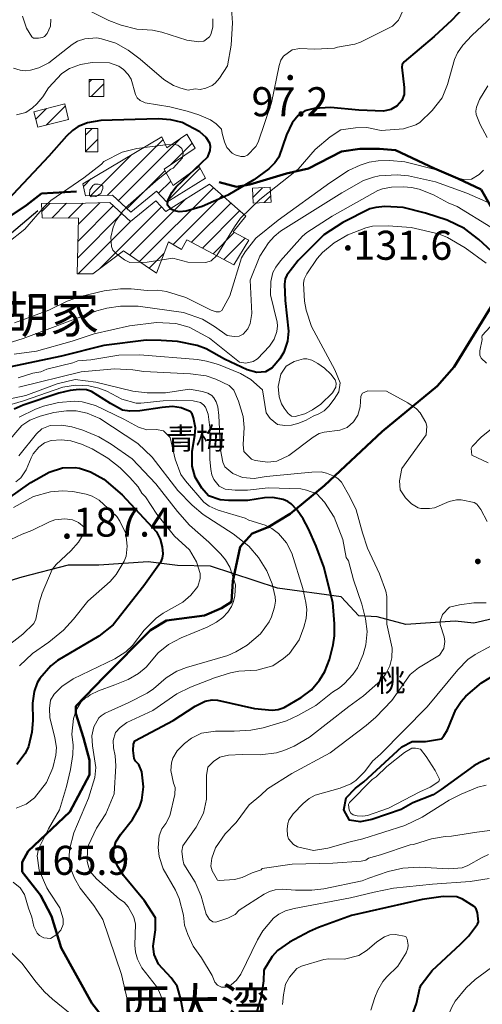
# Model space of a CAD drawing. Extents: x 7549731 to 7895860, y -2583146 to -2511728.
# Drawn here: x 7664662 to 7667853, y -2538377 to -2531591 of the extents above; entities that cross this region are included whole.
import ezdxf
from ezdxf.enums import TextEntityAlignment as Align

# ---------------------------------------------------------------- set-up
doc = ezdxf.new("R2010")
doc.units = 0
doc.header["$LTSCALE"] = 1000
for name, pattern in [('s20x10', [30, 20, -10]), ('s40x10', [50, 40, -10]), ('s90x10', [100, 90, -10])]:
    doc.linetypes.add(name, pattern=pattern)
for name, color, linetype, lineweight in [('15', 1, 'CONTINUOUS', 0), ('16', 1, 'CONTINUOUS', 0), ('41', 1, 'CONTINUOUS', 0), ('Index', 1, 'CONTINUOUS', 0), ('Level 26', 1, 'CONTINUOUS', 0), ('Level 48', 1, 'CONTINUOUS', 0), ('Parcel Text', 1, 'CONTINUOUS', 0), ('Pedistal', 1, 'CONTINUOUS', 0), ('Sign', 1, 'CONTINUOUS', 0), ('Switch Text', 1, 'CONTINUOUS', 0)]:
    doc.layers.add(name, color=color, linetype=linetype, lineweight=lineweight)
doc.styles.add('Style-gcdsn00l', font='gcdsn00l.shx', dxfattribs={"bigfont": 'gcdsn00lbig.shx'})
doc.styles.add('Style-正等、中等', font='正等、中等.shx', dxfattribs={"bigfont": '正等、中等big.shx'})
doc.linetypes.add('7150', pattern='A,30,-10,30,-5,[20,dgnlstyle-10000.shx,S=0.0444,R=0,X=0,Y=0],-10,[20,dgnlstyle-10000.shx,S=0.0444,R=0,X=0,Y=0],-5', length=90)
pattern_1 = [(45, (7626470.91, -2529170.56), (-56.56854, 56.56854), [])]

# ---------------------------------------------------------------- blocks, each defined once
blk = doc.blocks.new('8140_136')
at = {"layer": 'Level 48', "linetype": 'Continuous', "lineweight": 0}
h = blk.add_hatch(color=7, dxfattribs=at)
edge = h.paths.add_edge_path()
edge.add_arc((0.11, -0.05), 2, 1.42991, 361.42991)
blk = doc.blocks.new('8140_137')
at = {"layer": 'Level 48', "linetype": 'Continuous', "lineweight": 0}
h = blk.add_hatch(color=7, dxfattribs=at)
edge = h.paths.add_edge_path()
edge.add_arc((0.11, -0.05), 2, 1.42991, 361.42991)
blk = doc.blocks.new('8140_157')
at = {"layer": 'Level 48', "linetype": 'Continuous', "lineweight": 0}
h = blk.add_hatch(color=7, dxfattribs=at)
edge = h.paths.add_edge_path()
edge.add_arc((0.11, -0.05), 2, 1.42988, 361.42988)
blk = doc.blocks.new('8140_192')
at = {"layer": 'Level 48', "linetype": 'Continuous', "lineweight": 0}
h = blk.add_hatch(color=7, dxfattribs=at)
edge = h.paths.add_edge_path()
edge.add_arc((0.11, -0.05), 2, 1.42988, 361.42988)
blk = doc.blocks.new('TAO_54')
at = {"layer": 'Switch Text', "color": 7, "linetype": 'Continuous', "lineweight": 0, "style": 'Style-gcdsn00l'}
blk.add_text('桃', height=15, rotation=359.99991, dxfattribs=at).set_placement((-9.03, 0.55), align=Align.MIDDLE_LEFT)

msp = doc.modelspace()

# ---------------------------------------------------------------- hatches: boundary and pattern name
at = {"layer": '16', "linetype": 'Continuous', "lineweight": 13}
h = msp.add_hatch(dxfattribs=at)
h.set_pattern_fill('_USER', scale=10, style=0)
h.set_pattern_definition(pattern_1)
h.paths.add_polyline_path([(7665141.2, -2532120.9), (7665141.2, -2532002.7), (7665242.5, -2532002.7), (7665242.5, -2532120.9)])
h = msp.add_hatch(dxfattribs=at)
h.set_pattern_fill('_USER', scale=10, style=0)
h.set_pattern_definition(pattern_1)
h.paths.add_polyline_path([(7664786.7, -2532332.1), (7664999.3, -2532278.9), (7664972.4, -2532171.6), (7664759.8, -2532224.8)])
h = msp.add_hatch(dxfattribs=at)
h.set_pattern_fill('_USER', scale=10, style=0)
h.set_pattern_definition(pattern_1)
h.paths.add_polyline_path([(7665943.9, -2532682.2), (7665900.7, -2532602.9), (7665720.5, -2532732.6), (7665659.3, -2532620.9), (7665871.9, -2532476.8), (7665814.2, -2532379.5), (7665677.3, -2532473.2), (7665641.3, -2532397.6), (7665097.2, -2532721.8), (7665115.2, -2532804.7), (7665302.6, -2532801.1), (7665428.7, -2532916.4), (7665605.2, -2532772.3), (7665677.3, -2532847.9)])
h = msp.add_hatch(dxfattribs=at)
h.set_pattern_fill('_USER', scale=10, style=0)
h.set_pattern_definition(pattern_1)
h.paths.add_polyline_path([(7665115.9, -2532501), (7665115.9, -2532340.5), (7665200.3, -2532340.5), (7665200.3, -2532501)])
h = msp.add_hatch(dxfattribs=at)
h.set_pattern_fill('_USER', scale=10, style=0)
h.set_pattern_definition(pattern_1)
h.paths.add_polyline_path([(7665970.3, -2532724.7), (7666221.3, -2532945.2), (7666134.9, -2533053.3), (7666243, -2533110.9), (7666138.5, -2533280.3), (7665814.2, -2533107.3), (7665778.2, -2533175.8), (7665688.1, -2533121.8), (7665605.2, -2533337.9), (7665378.2, -2533183), (7665165.7, -2533341.5), (7665057.6, -2533341.5), (7665068.4, -2532959.6), (7664816.2, -2532956), (7664812.6, -2532858.7), (7665116.2, -2532854.7), (7665283.6, -2532851.5), (7665426.8, -2532982.5), (7665601, -2532840.3), (7665669.2, -2532911.8)])
h = msp.add_hatch(dxfattribs=at)
h.set_pattern_fill('_USER', scale=10, style=0)
h.set_pattern_definition(pattern_1)
h.paths.add_polyline_path([(7666272.2, -2532855.7), (7666396.2, -2532848.8), (7666390.4, -2532745.9), (7666266.4, -2532752.8)])

# ---------------------------------------------------------------- linework, layer by layer
at = {"layer": '15', "color": 60, "linetype": 'Continuous', "lineweight": 13, "elevation": -32538.3, "flags": 128}
for points in [[(7665115.2, -2532804.7), (7665302.6, -2532801.1), (7665428.7, -2532916.4), (7665605.2, -2532772.3), (7665677.3, -2532847.9), (7665943.9, -2532682.2)], [(7665116.2, -2532854.7), (7665283.6, -2532851.5), (7665426.8, -2532982.5), (7665601, -2532840.3), (7665669.2, -2532911.8), (7665970.3, -2532724.7)]]:
    msp.add_lwpolyline(points, dxfattribs=at)
at = {"layer": '16', "color": 7, "linetype": 'Continuous', "lineweight": 13, "elevation": -32538.3, "flags": 128}
for points in [[(7665115.2, -2532804.7), (7665097.2, -2532721.8), (7665641.3, -2532397.6), (7665677.3, -2532473.2), (7665814.2, -2532379.5), (7665871.9, -2532476.8), (7665659.3, -2532620.9), (7665720.5, -2532732.6), (7665900.7, -2532602.9), (7665943.9, -2532682.2)], [(7665116.2, -2532854.7), (7664812.6, -2532858.7), (7664816.2, -2532956), (7665068.4, -2532959.6), (7665057.6, -2533341.5), (7665165.7, -2533341.5), (7665378.2, -2533183), (7665605.2, -2533337.9), (7665688.1, -2533121.8), (7665778.2, -2533175.8), (7665814.2, -2533107.3), (7666138.5, -2533280.3), (7666243, -2533110.9), (7666134.9, -2533053.3), (7666221.3, -2532945.2), (7665970.3, -2532724.7)]]:
    msp.add_lwpolyline(points, dxfattribs=at)
for points in [[(7665943.9, -2532682.2), (7665943.9, -2532682.2), (7665900.7, -2532602.9), (7665720.5, -2532732.6), (7665659.3, -2532620.9), (7665871.9, -2532476.8), (7665814.2, -2532379.5), (7665677.3, -2532473.2), (7665641.3, -2532397.6), (7665097.2, -2532721.8), (7665115.2, -2532804.7), (7665302.6, -2532801.1), (7665428.7, -2532916.4), (7665605.2, -2532772.3), (7665677.3, -2532847.9), (7665943.9, -2532682.2)], [(7665970.3, -2532724.7), (7665970.3, -2532724.7), (7666221.3, -2532945.2), (7666134.9, -2533053.3), (7666243, -2533110.9), (7666138.5, -2533280.3), (7665814.2, -2533107.3), (7665778.2, -2533175.8), (7665688.1, -2533121.8), (7665605.2, -2533337.9), (7665378.2, -2533183), (7665165.7, -2533341.5), (7665057.6, -2533341.5), (7665068.4, -2532959.6), (7664816.2, -2532956), (7664812.6, -2532858.7), (7665116.2, -2532854.7), (7665283.6, -2532851.5), (7665426.8, -2532982.5), (7665601, -2532840.3), (7665669.2, -2532911.8), (7665970.3, -2532724.7)]]:
    msp.add_lwpolyline(points, close=True, dxfattribs=at)
at = {"layer": '16', "color": 7, "linetype": 'Continuous', "lineweight": 13}
for points in [[(7665141.2, -2532120.9, -32538.3), (7665141.2, -2532002.7, -32538.3), (7665242.5, -2532002.7, -32538.3), (7665242.5, -2532120.9, -32538.3)], [(7664786.7, -2532332.1, -32538.3), (7664999.3, -2532278.9, -32538.3), (7664972.4, -2532171.6, -32538.3), (7664759.8, -2532224.8, -32538.3)], [(7665115.9, -2532501, -32538.3), (7665115.9, -2532340.5, -32538.3), (7665200.3, -2532340.5, -32538.3), (7665200.3, -2532501, -32538.3)], [(7666272.2, -2532855.7, -32538.3), (7666396.2, -2532848.8, -32538.3), (7666390.4, -2532745.9, -32538.3), (7666266.4, -2532752.8, -32538.3)]]:
    msp.add_3dface(points, dxfattribs=at)
at = {"layer": '41', "color": 8, "linetype": 'Continuous', "lineweight": 13, "flags": 128}
for points, elevation in [([(7664618.5, -2531924.6), (7664665.6, -2531939.1), (7664701.8, -2531942.3), (7664737, -2531938.7), (7664793.7, -2531922.9), (7664862.5, -2531887.4), (7665023.5, -2531762.4), (7665060.7, -2531738.3), (7665112, -2531722.1), (7665192.9, -2531716.8), (7665226.8, -2531722.1), (7665324, -2531752.6), (7665409.6, -2531799.9), (7665493, -2531862.2), (7665655.7, -2532002.5), (7665721.9, -2532044.6), (7665773.5, -2532063.7), (7665823.1, -2532075.6), (7665871, -2532066.4), (7665906.9, -2532071), (7665946.2, -2532062.2), (7665946.2, -2532062.2), (7665989.7, -2532044.8), (7666010.3, -2532028.5), (7666039.8, -2531992.9), (7666095.9, -2531908.1), (7666119.2, -2531765.5), (7666129.9, -2531613.4), (7666123.6, -2531514.9)], -31638.3), ([(7664639.2, -2532247), (7664704.1, -2532231.5), (7664750.5, -2532198.9), (7664780.9, -2532171), (7664821.2, -2532123.4), (7664860, -2532061), (7664951.4, -2531962.6), (7665005, -2531926.4), (7665082.1, -2531899.9), (7665162.2, -2531886.8), (7665280.8, -2531887.1), (7665346.3, -2531911.2), (7665376.6, -2531934.4), (7665408.8, -2531968.2), (7665430, -2531999.8), (7665460, -2532107.4), (7665471, -2532128.6), (7665493.8, -2532147.8), (7665526.8, -2532162.9), (7665697.6, -2532191.1), (7665815.8, -2532220.4), (7665897.6, -2532247), (7665978.9, -2532281.4), (7666017.6, -2532307.8), (7666053.5, -2532345.3), (7666057.2, -2532375.2), (7666073.7, -2532432.9), (7666091.2, -2532470.7), (7666126.9, -2532511.1), (7666148, -2532522.1), (7666187.8, -2532533.1), (7666212.2, -2532533.4), (7666233.2, -2532524.1), (7666290.5, -2532463.7), (7666305.7, -2532435.6), (7666398.9, -2532163.5), (7666451.8, -2531905.4), (7666463.3, -2531870.8), (7666480.4, -2531843.1), (7666540.4, -2531797.7), (7666593.4, -2531789.9), (7666698.4, -2531792.9), (7666832.2, -2531786.4), (7666852.6, -2531779), (7666972.4, -2531759.8), (7667012.1, -2531744.5), (7667232.3, -2531636.3), (7667274.7, -2531593), (7667306.1, -2531525.1)], -31588.3), ([(7665098.3, -2531506.9), (7665277.4, -2531596.9), (7665360.5, -2531627.8), (7665469.2, -2531655.6), (7665577.9, -2531664), (7665641.9, -2531675.6), (7665814.5, -2531731.3), (7665897.5, -2531743.3), (7665931.3, -2531738), (7665970.6, -2531707.8), (7665979.2, -2531693.9), (7665994.9, -2531642.8), (7665994.6, -2531585.2)], -31688.3), ([(7664574.7, -2533131.7), (7664697.8, -2533035), (7664833.9, -2532877.7), (7664876.2, -2532836.3), (7665104.4, -2532680.2), (7665225.9, -2532586.7), (7665242.9, -2532568), (7665369.4, -2532504.1), (7665469.2, -2532478.3), (7665666.5, -2532454.4), (7665730, -2532451.9), (7665752.1, -2532455.9), (7665779.4, -2532477.4), (7665788.4, -2532509.8), (7665784.5, -2532542.4), (7665720.2, -2532614.3), (7665705, -2532620.7), (7665616.8, -2532688.8), (7665409.4, -2532871.5), (7665371.2, -2532912.7), (7665324.6, -2532976.4), (7665305.9, -2533019.9), (7665290, -2533089.7), (7665295, -2533153.8), (7665305.2, -2533178.6), (7665329.5, -2533203.9), (7665383.9, -2533246.7), (7665421.7, -2533263.3), (7665540.9, -2533262.6), (7665717.2, -2533234.6), (7665822.5, -2533261.1), (7665946.3, -2533264.8), (7665982.2, -2533253.2), (7666020.8, -2533216), (7666143.1, -2533019.6), (7666185.7, -2532958.7), (7666317.3, -2532831), (7666581.7, -2532621.4), (7666700.4, -2532484.9), (7666803.1, -2532397.8), (7666875.6, -2532350.8), (7666977, -2532335.4), (7667055.5, -2532333.4), (7667154.8, -2532354.1), (7667308.6, -2532342.3), (7667394.1, -2532316.3), (7667420.7, -2532299.2), (7667505.5, -2532216.6), (7667576, -2532129.9), (7667612, -2532036.7), (7667659.6, -2531865), (7667680.7, -2531819.6), (7667717.5, -2531765.7), (7667779.4, -2531698.7), (7667954.8, -2531536.7)], -31488.3), ([(7664682.1, -2531566), (7664708.7, -2531649.4), (7664744.5, -2531707.8), (7664755.9, -2531718.5), (7664791.1, -2531719), (7664819.4, -2531713.9), (7664833.6, -2531705.6), (7664851.4, -2531685.2), (7664873.7, -2531635.5), (7664877.2, -2531586.8)], -31688.3), ([(7667886, -2532402.3), (7667838.6, -2532312.7), (7667809.4, -2532243.2), (7667807.7, -2532221.3), (7667812.4, -2532194.4), (7667832.4, -2532140.7), (7667889.9, -2532045.5)], -31438.3), ([(7664625.4, -2533680.1), (7664863.7, -2533593.4), (7664990, -2533530.9), (7665081.7, -2533498.4), (7665245.4, -2533459.9), (7665358, -2533445.7), (7665429.6, -2533445), (7665542.1, -2533456.5), (7665613.7, -2533454.8), (7665675.1, -2533464.2), (7665808.1, -2533505.8), (7665981.8, -2533593.9), (7666016.6, -2533605.2), (7666040.6, -2533605.2), (7666056.4, -2533594.1), (7666112, -2533494), (7666192, -2533232), (7666217.4, -2533191.2), (7666290.2, -2533095.7), (7666444, -2532971.7), (7666800.1, -2532714.4), (7666928.6, -2532630.4), (7667010.3, -2532592.9), (7667071.7, -2532572.1), (7667133.1, -2532562.6), (7667214.9, -2532561), (7667317.2, -2532570.5), (7667546.8, -2532627.5), (7667651.3, -2532671.3), (7667729.1, -2532693.6), (7667776.9, -2532689), (7667831.5, -2532657), (7667861.1, -2532626.8)], -31438.3), ([(7664278.8, -2533915.3), (7664685.9, -2533787.4), (7665193.4, -2533597.5), (7665263.1, -2533580.2), (7665263.1, -2533580.2), (7665356.7, -2533565.6), (7665477.9, -2533566.1), (7665792.4, -2533609.9), (7665921.6, -2533654.9), (7666006.2, -2533706.4), (7666091.8, -2533766.8), (7666141.9, -2533774), (7666175.1, -2533770.9), (7666203.1, -2533757.8), (7666235.1, -2533722), (7666251.9, -2533685.2), (7666263.7, -2533615.6), (7666252.5, -2533385.7), (7666318, -2533219.7), (7666378.2, -2533127.9), (7666417.7, -2533084.2), (7666460.8, -2533047.3), (7666882.5, -2532783.7), (7667033.3, -2532699.4), (7667101.3, -2532675.6), (7667141.1, -2532667), (7667266, -2532659.5), (7667342.8, -2532667), (7667528.6, -2532707.2), (7667746, -2532786.7), (7667950.8, -2532876.5)], -31388.3), ([(7664623, -2533895.7), (7664777.6, -2533875.1), (7665023.4, -2533807), (7665176.3, -2533755), (7665418, -2533699.7), (7665606, -2533676.8), (7665737.8, -2533684.8), (7665830.1, -2533709.5), (7665969.8, -2533786.8), (7666176.8, -2533952), (7666221.2, -2533958.5), (7666273, -2533945.8), (7666302.9, -2533927.9), (7666385.1, -2533841.8), (7666417.8, -2533792.2), (7666436.2, -2533739.3), (7666439.8, -2533701.1), (7666437, -2533674.5), (7666391.3, -2533487.5), (7666394.3, -2533394.9), (7666408.3, -2533333), (7666428, -2533295.7), (7666459.9, -2533253.9), (7666612.8, -2533081.7), (7666641.5, -2533057.1), (7666816.6, -2532945.9), (7667132, -2532768.2), (7667164.3, -2532756.5), (7667225.1, -2532745.4), (7667309.6, -2532742.9), (7667363.2, -2532747.4), (7667417, -2532758.3), (7667516.7, -2532797.9), (7667616.5, -2532852.5), (7667679.2, -2532878.4), (7667911.2, -2533021.2)], -31338.3), ([(7665146.8, -2532761.2), (7665167, -2532733.9), (7665180.5, -2532724.9), (7665203.7, -2532724.4), (7665226.4, -2532730.9), (7665235, -2532738.9), (7665235.3, -2532753.9), (7665221, -2532788.1), (7665187.2, -2532809.8), (7665155.8, -2532812.2), (7665143.9, -2532800), (7665146.3, -2532760.2)], -31438.3), ([(7664651.5, -2534058.6), (7664752.1, -2534027.6), (7664807.4, -2534017.3), (7664850, -2533998.6), (7665029, -2533956), (7665062.1, -2533942.2), (7665152, -2533936.2), (7665346.4, -2533902.8), (7665489.7, -2533901.5), (7665888.7, -2533933.6), (7665950.1, -2533943.8), (7666031.9, -2533968.3), (7666031.9, -2533968.3), (7666185.4, -2534030.1), (7666256.9, -2534071.2), (7666336.4, -2534142.2), (7666362.6, -2534300.6), (7666388.8, -2534339.5), (7666439.9, -2534381.4), (7666490.4, -2534386.9), (7666535.6, -2534384.9), (7666587, -2534372.8), (7666637.9, -2534351.3), (7666685.2, -2534323.9), (7666724.2, -2534307.1), (7666762.9, -2534285.8), (7666793.8, -2534254.9), (7666830.5, -2534206.5), (7666863.4, -2534156.3), (7666873.1, -2534094.4), (7666836.3, -2534003.5), (7666674.6, -2533706.1), (7666637.2, -2533593.1), (7666626.5, -2533531.7), (7666619.2, -2533409.2), (7666623.7, -2533380.1), (7666641.3, -2533342.8), (7666713, -2533236.4), (7666750.1, -2533194.9), (7666829.7, -2533127.8), (7666925.4, -2533073), (7667049, -2533025.3), (7667094.2, -2533013.8), (7667202.2, -2533012.6), (7667362.4, -2533024), (7667551.2, -2533066.5), (7667611.5, -2533091), (7667734.4, -2533162.3), (7667879.1, -2533268.1)], -31238.3), ([(7667906.7, -2533708.5), (7667851.1, -2533767.3), (7667848.5, -2533778.4), (7667852.6, -2533795.1), (7667835.7, -2533873.4), (7667835.6, -2533903.3), (7667845.2, -2533923.1), (7667881, -2533958.2)], -31238.3), ([(7664655, -2534124), (7665084.7, -2534018.2), (7665316.7, -2533996.9), (7665441.1, -2534003.7), (7665517.8, -2534015), (7665840.1, -2534031.7), (7665947.5, -2534046.4), (7666014, -2534068.8), (7666106.1, -2534112.6), (7666137.7, -2534143.2), (7666170.5, -2534220.8), (7666203.4, -2534325.8), (7666210.7, -2534401.8), (7666202, -2534519.1), (7666208.2, -2534566.8), (7666259.5, -2534618.9), (7666285.6, -2534628.9), (7666373.3, -2534641.6), (7666434.2, -2534632.9), (7666517.7, -2534593.6), (7666685.5, -2534468.6), (7666726.3, -2534443), (7666762, -2534434), (7666870.1, -2534420.2), (7666919.7, -2534400.7), (7666964.6, -2534362.1), (7666993.9, -2534317.6), (7667011, -2534259), (7667015.1, -2534185.9), (7667025.7, -2534165.3), (7667062.8, -2534148.5), (7667191, -2534151), (7667337.7, -2534230.5), (7667398.2, -2534272.8), (7667423.9, -2534300.5), (7667463.2, -2534366.8), (7667469.6, -2534392.4), (7667465.8, -2534452.1), (7667296.7, -2534685.1), (7667280.4, -2534769.7), (7667286.3, -2534831), (7667322.5, -2534885.4), (7667364.3, -2534928.4), (7667409.9, -2534954.7), (7667428.3, -2534960.2), (7667488.1, -2534961), (7667521.8, -2534955.9), (7667624.1, -2534911.4), (7667675.3, -2534899.2), (7667707.3, -2534899.7), (7667795.6, -2534918), (7667814.1, -2534930.2), (7667841.6, -2534967.1), (7667886, -2535050.3)], -31188.3), ([(7667894.8, -2537345.2), (7667850.5, -2537364.4), (7667753.7, -2537420.2), (7667712.9, -2537435.9), (7667621.6, -2537442.4), (7667417, -2537431.3), (7667304.4, -2537438.4), (7667202.1, -2537460.8), (7667069.1, -2537506.7), (7667023.9, -2537526.8), (7666758.4, -2537581.2), (7666676.5, -2537589.5), (7666563.9, -2537589.5), (7666471.9, -2537583.7), (7666423.9, -2537588.8), (7666384.2, -2537599.3), (7666348.5, -2537617.4), (7666175.7, -2537728.8), (7666148, -2537757.6), (7666096.5, -2537783.9), (7666014.5, -2537810.5), (7665994.3, -2537809.1), (7665971.4, -2537792.9), (7665948.7, -2537756.3), (7665913.7, -2537632.6), (7665871.9, -2537535), (7665795, -2537412.3), (7665786.1, -2537378.8), (7665780.8, -2537321.9), (7665787.3, -2537285.6), (7665878.8, -2537157.4), (7665878.8, -2537157.4), (7665930.1, -2537059), (7665950.9, -2536962.5), (7665949.3, -2536799.3), (7665959.4, -2536742.8), (7665997.8, -2536704.6), (7666041.6, -2536673.4), (7666100.9, -2536660.2), (7666196.9, -2536656.3), (7666319.7, -2536658.3), (7666432.2, -2536643.4), (7666483.4, -2536628.5), (7666555, -2536597.6), (7666661.6, -2536536.3), (7666931.4, -2536324.6), (7667033.2, -2536251.9), (7667153.1, -2536144.6), (7667187.8, -2536098.7), (7667214.5, -2536043.6), (7667228, -2535989.8), (7667230.8, -2535921.8), (7667194.4, -2535757), (7667194.5, -2535565.5), (7667187.3, -2535529.9), (7667144.2, -2535409.1), (7667061.1, -2535232.7), (7667026.2, -2535127.8), (7666982.8, -2534969.3), (7666939.9, -2534878.6), (7666881.1, -2534778.3), (7666859.3, -2534754.5), (7666835.1, -2534739.1), (7666777.1, -2534715.2), (7666740.7, -2534707.8), (7666677.8, -2534708.9), (7666360.6, -2534738.2), (7666280, -2534753.5), (7666199.5, -2534745.1), (7666131, -2534718), (7666077.5, -2534672.7), (7666063.2, -2534639.9), (7666046.2, -2534555), (7666035.6, -2534319.8), (7666028.1, -2534259.3), (7666018, -2534225.7), (7666001.7, -2534196.7), (7665987, -2534181.3), (7665960.3, -2534164.7), (7665922.6, -2534152.5), (7665832.1, -2534137.5), (7665667.4, -2534161.7), (7665542.1, -2534161.7), (7665441, -2534152), (7665186.2, -2534090.2), (7665043.9, -2534070), (7664920.9, -2534100.1), (7664703.2, -2534180), (7664495.9, -2534223.9)], -31138.3), ([(7667900.8, -2537510.3), (7667768.5, -2537531.8), (7667509, -2537549.2), (7667240.5, -2537576.5), (7667106.2, -2537603.2), (7666943.2, -2537642.8), (7666555.5, -2537717.1), (7666495.1, -2537734.1), (7666449.1, -2537756.1), (7666412.1, -2537784.4), (7666338.6, -2537871), (7666302, -2537933.8), (7666187.7, -2538169.6), (7666157.6, -2538210.7), (7666120.5, -2538243.7), (7666086.6, -2538258.6), (7666053.3, -2538260.1), (7666026.6, -2538245.7), (7666026.6, -2538245.7), (7666008.3, -2538225.1), (7665988.4, -2538179.1), (7665916.8, -2538057.4), (7665858.4, -2537976.2), (7665821.1, -2537896.6), (7665799.5, -2537832.7), (7665792.2, -2537763.4), (7665761.2, -2537647.2), (7665736.6, -2537589.7), (7665651.7, -2537442.6), (7665623.4, -2537359.5), (7665616.4, -2537295.5), (7665623.2, -2537216.7), (7665641.5, -2537168.7), (7665669.7, -2537130.2), (7665697.3, -2537078.1), (7665732.7, -2536931), (7665733.7, -2536882), (7665723.1, -2536852.9), (7665704.2, -2536764.8), (7665708, -2536713.6), (7665717, -2536681.7), (7665747, -2536629.2), (7665797.5, -2536580.4), (7665846.5, -2536542.8), (7665916.8, -2536507.4), (7666012.8, -2536493.6), (7666141.2, -2536495.2), (7666255.8, -2536488.8), (7666340.7, -2536472.5), (7666501.2, -2536423.3), (7666580.8, -2536387), (7666704, -2536317), (7666819, -2536225.5), (7666866.8, -2536195.4), (7666901.6, -2536166.4), (7666959.7, -2536104), (7666990.8, -2536058.9), (7667031.4, -2535966.8), (7667050, -2535900.3), (7667058.2, -2535808.3), (7667046.7, -2535721.2), (7667020.9, -2535618.9), (7666964.9, -2535450.6), (7666929, -2535319.7), (7666912.9, -2535297.7), (7666890.4, -2535172.5), (7666830.1, -2535019.1), (7666763, -2534916.8), (7666711.2, -2534859.6), (7666639.4, -2534833.5), (7666601.1, -2534825.1), (7666375.6, -2534816.5), (7666232.7, -2534833.3), (7666147.4, -2534833.8), (7666078.8, -2534826.1), (7666038.4, -2534804.8), (7666001, -2534759.1), (7665988, -2534727.2), (7665980.3, -2534692.1), (7665974.3, -2534619.3), (7665973.1, -2534401.6), (7665961.7, -2534310.7), (7665942.6, -2534262.2), (7665929.9, -2534245.1), (7665907.8, -2534228.4), (7665858.8, -2534217.5), (7665742, -2534212.7), (7665650.2, -2534217.7), (7665496.4, -2534234.6), (7665466.1, -2534233.5), (7665365.6, -2534206), (7665263.2, -2534151.4), (7665208, -2534129.8), (7665137.9, -2534114.2), (7665047.7, -2534109.8), (7664958.4, -2534123.5), (7664687.8, -2534217.4), (7664547.8, -2534258.8)], -31088.3), ([(7664659.2, -2534330.8), (7664769.9, -2534276.1), (7664826, -2534254.2), (7664928.3, -2534228.4), (7665043.1, -2534219.3), (7665093.7, -2534224.4), (7665183.8, -2534249.9), (7665380, -2534344.7), (7665481.6, -2534399.4), (7665539.4, -2534417.4), (7665606, -2534414.6), (7665653.8, -2534424.6), (7665700.4, -2534469.5), (7665733.5, -2534618.8), (7665774.3, -2534724.7), (7665804.4, -2534768.2), (7665931.6, -2534916.4), (7665968.3, -2534942.8), (7666030.8, -2534972.5), (7666217, -2535026.8), (7666242.9, -2535039.8), (7666355.5, -2535073.7), (7666401.6, -2535098.3), (7666446.5, -2535132.1), (7666501.5, -2535196.3), (7666538.7, -2535268.5), (7666613.7, -2535510.7), (7666635.9, -2535607.1), (7666642.4, -2535655.9), (7666636.6, -2535717.4), (7666622.2, -2535778.8), (7666588.6, -2535864.9), (7666522.7, -2535959.6), (7666480.7, -2535994.9), (7666406.7, -2536044.4), (7666296.7, -2536075.3), (7666173.9, -2536081.5), (7666116.8, -2536092.7), (7666005.4, -2536125.9), (7665839.7, -2536191.7), (7665746.4, -2536237.6), (7665579.2, -2536351.2), (7665400.1, -2536435.7), (7665353.8, -2536468.3), (7665322.3, -2536503.4), (7665306.3, -2536558.9), (7665309.6, -2536610.6), (7665309.6, -2536610.6), (7665320.8, -2536664.8), (7665324.3, -2536732.8), (7665312.3, -2536925.9), (7665255.5, -2537063.3), (7665192.2, -2537162.3), (7665135.3, -2537279.8), (7665129.7, -2537308.7), (7665126.8, -2537392), (7665144.9, -2537458.5), (7665191.6, -2537511.9), (7665349.3, -2537652), (7665382.4, -2537673.9), (7665409.5, -2537705.4), (7665448.7, -2537777.7), (7665459.4, -2537824.6), (7665456.6, -2537969.6), (7665459.8, -2538016.8), (7665473.6, -2538066.7), (7665503.4, -2538126.9), (7665604.3, -2538254.3), (7665622.3, -2538284), (7665654.5, -2538362.2), (7665678.1, -2538481.7)], -30988.3), ([(7664567.5, -2534513.6), (7664677.3, -2534387.4), (7664731, -2534350.5), (7664802.4, -2534322.7), (7664898.1, -2534297.9), (7664985.5, -2534287.2), (7665051.7, -2534287.2), (7665126.4, -2534302.1), (7665215.3, -2534340.4), (7665475.8, -2534512.8), (7665575.9, -2534606), (7665753.5, -2534835.4), (7665850.9, -2534937.2), (7665926.7, -2535000.5), (7666134.2, -2535135.4), (7666241.2, -2535220.5), (7666309, -2535296.8), (7666366.9, -2535389.3), (7666402.9, -2535478.5), (7666424.8, -2535569.6), (7666426.7, -2535599.7), (7666420.1, -2535640.4), (7666399.4, -2535706.2), (7666383, -2535740.3), (7666322.3, -2535823.7), (7666231.6, -2535900.9), (7666152.8, -2535947.3), (7666098.2, -2535972.3), (7665812.8, -2536054.9), (7665746, -2536080.2), (7665671.6, -2536126.1), (7665583.9, -2536203.2), (7665541.7, -2536233.1), (7665410.7, -2536299.8), (7665250.6, -2536370.2), (7665223.1, -2536388.1), (7665208.5, -2536403.7), (7665173.1, -2536465.7), (7665159.6, -2536526.8), (7665162.8, -2536595.8), (7665162.8, -2536595.8), (7665186.5, -2536745.7), (7665181.1, -2536813), (7665136.1, -2536956.3), (7665034.8, -2537194.5), (7665006, -2537309.6), (7665003.3, -2537363.5), (7665008.4, -2537413.9), (7665020.8, -2537462.5), (7665038.7, -2537508.5), (7665077.8, -2537577), (7665172.2, -2537695.4), (7665234.8, -2537792), (7665363.3, -2538172.2), (7665501.1, -2538772.8)], -30938.3), ([(7664616.7, -2537534.6), (7664666.1, -2537575.6), (7664693.9, -2537620.1), (7664722.7, -2537713.7), (7664745.2, -2537777.5), (7664758.8, -2537840.2), (7664783.3, -2537885.9), (7664798.5, -2537902.9), (7664827.4, -2537919.8), (7664874.7, -2537923.6), (7664917.7, -2537897), (7664944.8, -2537866.9), (7664960.9, -2537827.6), (7664961.2, -2537787.2), (7664939.1, -2537712.5), (7664862.6, -2537598.2), (7664848.8, -2537575.6), (7664797, -2537452.9), (7664782.3, -2537354.7), (7664791, -2537304.8), (7664860.8, -2537168.3), (7664937.3, -2537035.7), (7664984, -2536876.9), (7665012.6, -2536758.4), (7665029.3, -2536656.1), (7665030.9, -2536592.1), (7665022.1, -2536515.4), (7665031.9, -2536406.7), (7665050.6, -2536349.2), (7665086.6, -2536292.6), (7665115, -2536264.4), (7665131.3, -2536258), (7665131.3, -2536258), (7665146.8, -2536244.4), (7665205.2, -2536216.3), (7665318.3, -2536176.3), (7665410.4, -2536137.9), (7665481.4, -2536098.1), (7665534.2, -2536053.8), (7665616.8, -2535953.6), (7665688.1, -2535896.5), (7665776.1, -2535850.9), (7665955.2, -2535776.8), (7666018.9, -2535742.9), (7666062.6, -2535710.5), (7666096.5, -2535674.7), (7666122.6, -2535634.8), (7666137.5, -2535601), (7666146.5, -2535562.6), (7666150.4, -2535485.7), (7666111.4, -2535365.2), (7666082.2, -2535314.8), (7666050.2, -2535275), (7665966.9, -2535191.7), (7665833.1, -2535074.5), (7665751.3, -2534980.9), (7665600.6, -2534789.1), (7665437.3, -2534617.3), (7665291.6, -2534515.5), (7665207.2, -2534466.5), (7665098.3, -2534420.7), (7665021.6, -2534398.1), (7664951.3, -2534384.5), (7664870.9, -2534388.4), (7664814.9, -2534409.7), (7664777.3, -2534444.2), (7664654.9, -2534597)], -30888.3), ([(7667915.3, -2534411.7), (7667844.4, -2534468.1), (7667782.4, -2534531.4), (7667776.2, -2534546.2), (7667780, -2534591.7), (7667892.2, -2534644.5)], -31238.3), ([(7664637.9, -2537024.5), (7664707.2, -2536997.2), (7664763.8, -2536953.9), (7664847, -2536847.7), (7664891.2, -2536746.5), (7664912, -2536659.9), (7664915.5, -2536606.8), (7664904.3, -2536541), (7664870.1, -2536400.3), (7664866.2, -2536337.5), (7664874.5, -2536280.2), (7664899.2, -2536238.5), (7664952.7, -2536186.2), (7665031, -2536133.6), (7665318.9, -2535995), (7665392.8, -2535948), (7665438.9, -2535903.7), (7665520.6, -2535797.6), (7665602.8, -2535716.5), (7665650.3, -2535680.6), (7665786.1, -2535605.3), (7665841.7, -2535557.2), (7665890.1, -2535498.4), (7665906.9, -2535442.4), (7665906.2, -2535407.1), (7665881.9, -2535327.4), (7665832.6, -2535245.1), (7665729.9, -2535151.2), (7665607.3, -2535000), (7665528.5, -2534878.4), (7665503.8, -2534853.4), (7665478.3, -2534811.5), (7665421.3, -2534746), (7665354.9, -2534680.5), (7665268.8, -2534612.6), (7665160.6, -2534548.5), (7665088.2, -2534516.1), (7665013.9, -2534494.4), (7664951.2, -2534486.9), (7664879.3, -2534491.9), (7664832.9, -2534507.8), (7664794.5, -2534536.3), (7664754.5, -2534583.9), (7664739.8, -2534609.8), (7664706.2, -2534694.3), (7664669.4, -2534748.2), (7664635.2, -2534775.1)], -30838.3), ([(7664618.3, -2534953.8), (7664756.8, -2534876.1), (7664874.5, -2534844.8), (7664956.4, -2534837.1), (7665028, -2534843.8), (7665120, -2534861.3), (7665161, -2534874.6), (7665210.7, -2534902.2), (7665331.6, -2535014.2), (7665353.1, -2535047.8), (7665393.3, -2535132.3), (7665402.1, -2535218.9), (7665395.3, -2535287.7), (7665381.9, -2535321.8), (7665326.2, -2535413.7), (7665284.9, -2535463.5), (7665132.4, -2535598.5), (7665033.4, -2535721.8), (7664963.4, -2535798), (7664861.7, -2535881.3), (7664750.4, -2535959.7), (7664661.1, -2536043.3)], -30738.3), ([(7664440.9, -2535247.9), (7664678.3, -2535135.9), (7664745.4, -2535111.6), (7664867.4, -2535050.8), (7664904.1, -2535039.1), (7664973, -2535032), (7665026.2, -2535037.8), (7665066.3, -2535055.8), (7665106.9, -2535087.8), (7665109.5, -2535111.3), (7665103.9, -2535134.3), (7665094.7, -2535145.6), (7665067.9, -2535191.7), (7665013.6, -2535250.7), (7664913.2, -2535344.9), (7664886.1, -2535380.5), (7664816.4, -2535543.2), (7664797.1, -2535611), (7664773.8, -2535722.1), (7664758.6, -2535753.1), (7664683.7, -2535825.5), (7664530.3, -2535946.4)], -30688.3), ([(7667880.2, -2535609.3), (7667794.3, -2535610.8), (7667694.5, -2535623.3), (7667625.7, -2535640.4), (7667579, -2535691.6), (7667561.6, -2535736.5), (7667561.7, -2535759.8), (7667589.7, -2535844), (7667593.9, -2535875.9), (7667586.4, -2535924.9), (7667556.9, -2535970.8), (7667413.4, -2536058.1), (7667354.5, -2536105), (7667228.4, -2536283.1), (7667117.8, -2536399.1), (7667117.8, -2536399.1), (7667051.6, -2536455.6), (7666802, -2536642.9), (7666538.4, -2536787.4), (7666370.1, -2536891), (7666325, -2536936.9), (7666245.1, -2537002.7), (7666155.6, -2537124.8), (7666078.1, -2537202.3), (7666012, -2537299.4), (7665987.9, -2537369.7), (7665980.9, -2537425.4), (7665988.2, -2537457), (7666026.1, -2537521.5), (7666036.7, -2537524.8), (7666143.6, -2537518.1), (7666196.7, -2537502.9), (7666266, -2537470.4), (7666326.5, -2537451.4), (7666334.7, -2537440.4), (7666540.3, -2537410.6), (7666821, -2537404), (7667016.9, -2537390.5), (7667050, -2537383.2), (7667066.8, -2537369.6), (7667149.3, -2537346.2), (7667354.3, -2537279.1), (7667378.5, -2537275.3), (7667502.8, -2537236.2), (7667597.3, -2537220.2), (7667640.8, -2537218), (7667813.7, -2537190), (7667994.3, -2537168.7)], -31188.3), ([(7668059.5, -2535827.5), (7667804.2, -2535965.4), (7667753.2, -2536001.8), (7667682.8, -2536072.8), (7667472.8, -2536326.2), (7667150.9, -2536653), (7667095, -2536701.4), (7667042.4, -2536772.7), (7666980.5, -2536835.4), (7666945.6, -2536858.2), (7666873.1, -2536887.1), (7666699.9, -2536935.2), (7666659.2, -2536958.7), (7666617.4, -2536994.1), (7666548.6, -2537064.3), (7666518.1, -2537108.2), (7666510.5, -2537130.6), (7666506.6, -2537169.3), (7666509.2, -2537213.1), (7666516.1, -2537236), (7666549.6, -2537275.8), (7666578.3, -2537292.4), (7666578.3, -2537292.4), (7666688.5, -2537316.4), (7666786.5, -2537301), (7666940, -2537256.4), (7667029.5, -2537237), (7667317.2, -2537144.2), (7667438.5, -2537087.5), (7667624.4, -2536969.4), (7667707.3, -2536928.1), (7667822.4, -2536879.6), (7667879.9, -2536866.8)], -31238.3), ([(7666474.5, -2538378.8), (7666480.6, -2538312.3), (7666496.1, -2538237.7), (7666521.7, -2538189.5), (7666573, -2538129.9), (7666606.1, -2538115.2), (7666758.9, -2538068.4), (7666794.8, -2538064.4), (7666901.3, -2538066.4), (7667000, -2538042), (7667057.4, -2538005), (7667124.2, -2537946.5), (7667177.8, -2537913.2), (7667213.7, -2537898.9), (7667254.6, -2537896), (7667324.7, -2537910.5), (7667333.4, -2537928.5), (7667340.3, -2537970.3), (7667338.5, -2537990.8), (7667326.6, -2538021.7), (7667270.1, -2538115), (7667193.1, -2538188.1), (7667167.1, -2538220.3), (7667132.8, -2538280.3), (7667110.4, -2538331.4), (7667082.8, -2538418.4)], -30988.3), ([(7665046.6, -2538471.2), (7664887.6, -2538341.3), (7664833.8, -2538291.1), (7664776.4, -2538225.3), (7664676.2, -2538094), (7664593.3, -2538010.1)], -30938.3), ([(7667924.9, -2538649.9), (7667715.2, -2538627.3), (7667656, -2538610.7), (7667619.3, -2538582.2), (7667608.2, -2538561.8), (7667604.6, -2538536.2), (7667608.9, -2538496.3), (7667622, -2538445.8), (7667643, -2538396), (7667665.9, -2538356.7), (7667741.1, -2538264), (7667803.8, -2538207.3), (7668063.3, -2538015.6)], -31088.3)]:
    msp.add_lwpolyline(points, dxfattribs=dict(at, elevation=elevation))
at = {"layer": 'Index', "color": 8, "linetype": 'Continuous', "lineweight": 40, "flags": 128}
for points, elevation in [([(7667721.6, -2531511.8), (7667643.2, -2531593.5), (7667519.3, -2531706.5), (7667314.4, -2531881.1), (7667300, -2531900.3), (7667296.5, -2531918.4), (7667313.8, -2532059.1), (7667313.1, -2532106.8), (7667297.8, -2532147.5), (7667264.5, -2532184.8), (7667221.3, -2532209.3), (7667169.9, -2532220.6), (7667001.2, -2532214.3), (7666806.1, -2532195.9), (7666693.7, -2532202.6), (7666628.6, -2532219.6), (7666582.2, -2532252.1), (7666541.8, -2532301.2), (7666501, -2532384.3), (7666448.4, -2532537.2), (7666421.2, -2532577.7), (7666380.2, -2532619.8), (7666275.6, -2532694.4), (7666098, -2532799.1), (7665921.4, -2532877.4), (7665810.4, -2532911.6), (7665760.8, -2532915.1), (7665731, -2532908.6), (7665704.9, -2532896.7), (7665681.3, -2532868.8), (7665683.2, -2532837.2), (7665710.7, -2532782.3), (7665740, -2532741.7), (7665958.4, -2532536.3), (7665976.5, -2532492.1), (7665977.6, -2532465.4), (7665972.8, -2532440.7), (7665947.9, -2532403.1), (7665905, -2532364.5), (7665781.8, -2532299.1), (7665704.8, -2532279.9), (7665616.3, -2532274.5), (7665220.4, -2532285.7), (7665129.8, -2532302.3), (7665065.4, -2532327), (7665025.4, -2532353.8), (7664983.7, -2532392.6), (7664862, -2532531.9), (7664580.4, -2532833.5)], -31538.3), ([(7667916.9, -2533186.7), (7667827.6, -2533105.7), (7667728.8, -2533030.6), (7667610.4, -2532973.6), (7667461.7, -2532923.8), (7667306.4, -2532886.1), (7667181.1, -2532878.1), (7667117.4, -2532884.8), (7667077.7, -2532894.8), (7666889.6, -2532987.8), (7666758.8, -2533073.6), (7666583.4, -2533250.2), (7666505.4, -2533351.9), (7666493.8, -2533376.1), (7666488.8, -2533414.6), (7666493.4, -2533527.3), (7666514.7, -2533738.1), (7666509.9, -2533806.7), (7666484, -2533881.8), (7666455.3, -2533929.4), (7666404, -2533990.3), (7666356.1, -2534017.6), (7666297.8, -2534022.1), (7666230.6, -2534004.1), (7666074.6, -2533929.6), (7665948.3, -2533859.2), (7665885.5, -2533836.3), (7665750.8, -2533809.6), (7665637.4, -2533801.3), (7665533.9, -2533799.8), (7665241.1, -2533836.2), (7664951.2, -2533909.1), (7664150.5, -2534076.5)], -31288.3), ([(7665801.7, -2538493.2), (7665773.4, -2538341.2), (7665747.8, -2538252.6), (7665706.8, -2538195), (7665619.3, -2538101.3), (7665588.7, -2538034.9), (7665583.4, -2537975.9), (7665598.1, -2537863.4), (7665597.4, -2537781.6), (7665523.6, -2537663.2), (7665377.1, -2537489.8), (7665338.1, -2537427.2), (7665309.3, -2537364.2), (7665311.3, -2537310.5), (7665326, -2537257.4), (7665360.4, -2537203.9), (7665440.1, -2537104.6), (7665488.3, -2537019.5), (7665504.7, -2536969.6), (7665515.5, -2536878.6), (7665503.7, -2536774.5), (7665483.5, -2536724.8), (7665459.4, -2536701.6), (7665450.9, -2536682.8), (7665443.8, -2536627.7), (7665446.1, -2536583.7), (7665446.1, -2536583.7), (7665456, -2536560.3), (7665721.1, -2536420.6), (7665873.1, -2536321.5), (7665941.4, -2536286.8), (7665988.4, -2536279.4), (7666025.5, -2536281), (7666281.3, -2536338.5), (7666404.1, -2536348.9), (7666445, -2536344.6), (7666485.9, -2536331), (7666604, -2536261.5), (7666673.5, -2536210.7), (7666730.5, -2536144), (7666766.8, -2536083.1), (7666798.1, -2536001.3), (7666824.9, -2535899), (7666833.4, -2535837.6), (7666834.1, -2535755.4), (7666822, -2535606.7), (7666760.6, -2535361.8), (7666706.5, -2535218.4), (7666654, -2535099.5), (7666617.6, -2535031.3), (7666576, -2534971.7), (7666534.7, -2534927.6), (7666512.1, -2534911.5), (7666479.4, -2534897.7), (7666408, -2534884), (7666350.4, -2534887.3), (7666235.3, -2534905.1), (7666102.3, -2534905.6), (7666044.7, -2534900.3), (7665964.3, -2534872.3), (7665917.5, -2534819.7), (7665871.8, -2534743.3), (7665852.3, -2534668.4), (7665850.7, -2534563.8), (7665869.6, -2534456.3), (7665873.2, -2534405), (7665860.9, -2534333.8), (7665850.5, -2534307.4), (7665837.7, -2534290.8), (7665775.5, -2534265.5), (7665716, -2534257.3), (7665644.4, -2534262.6), (7665490.9, -2534287.3), (7665420.7, -2534288.2), (7665371.5, -2534281.2), (7665287, -2534236.8), (7665156, -2534153.2), (7665122.8, -2534142.7), (7665072.4, -2534140.3), (7665008.8, -2534146.1), (7664932.3, -2534164.5), (7664685.2, -2534248.7), (7664623.9, -2534275.7)], -31038.3), ([(7664506.5, -2534943.2), (7664738.6, -2534780), (7664865.3, -2534709.6), (7664957.2, -2534679.2), (7665043.3, -2534677.2), (7665074, -2534682.4), (7665150.7, -2534707.6), (7665242.8, -2534757.2), (7665368.5, -2534865.3), (7665604.5, -2535121.4), (7665631, -2535171.1), (7665644.5, -2535223.7), (7665649.8, -2535271.5), (7665645.1, -2535303.3), (7665633.1, -2535332.2), (7665517.9, -2535493.4), (7665306.9, -2535762.8), (7665207, -2535840.3), (7664921.4, -2536008.2), (7664877.4, -2536044.1), (7664801, -2536131), (7664783.3, -2536162.1), (7664760.5, -2536221.3), (7664751, -2536300.5), (7664752.8, -2536420.8), (7664746.5, -2536501.4), (7664722.1, -2536601.1), (7664699.7, -2536649.7), (7664641.2, -2536724.9)], -30788.3), ([(7667903.2, -2536680.1), (7667834.4, -2536710), (7667795, -2536732.7), (7667569.2, -2536897.8), (7667512.4, -2536934), (7667373.2, -2536989.3), (7667292.8, -2537034.8), (7667197.8, -2537066.5), (7667089.6, -2537103.4), (7667010.4, -2537119.3), (7666936.5, -2537108.7), (7666896.9, -2537037.5), (7666912.8, -2536953), (7666978.7, -2536887.1), (7667034.2, -2536844.8), (7667298, -2536602.1), (7667369.3, -2536565.1), (7667461.6, -2536565.1), (7667570.6, -2536546.6), (7667587.8, -2536527.6), (7667611.9, -2536485.1), (7667668.8, -2536345.2), (7667706.1, -2536289.7), (7667738.4, -2536253.6), (7667845.9, -2536162), (7668005.1, -2536065.7)], -31288.3), ([(7667355.5, -2538490.2), (7667398, -2538372.7), (7667421.6, -2538266.9), (7667431, -2538243.7), (7667507.4, -2538145.1), (7667702.1, -2537963.7), (7667757.5, -2537906.7), (7667819.6, -2537825.1), (7667826.1, -2537808.2), (7667819.6, -2537747.2), (7667809.7, -2537719.4), (7667796.5, -2537704), (7667715, -2537651.7), (7667677.5, -2537635.9), (7667582, -2537635), (7667438.7, -2537654.7), (7666950.1, -2537765), (7666721.8, -2537847.7), (7666660, -2537874.5), (7666523.1, -2537949.4), (7666439.5, -2538007.2), (7666402.3, -2538047.9), (7666346.4, -2538142), (7666342.5, -2538215.1), (7666327.2, -2538325.5), (7666286.5, -2538464.1)], -31038.3)]:
    msp.add_lwpolyline(points, dxfattribs=dict(at, elevation=elevation))
at = {"layer": 'Level 26', "color": 60, "linetype": '7150', "lineweight": 30, "elevation": -32538.3, "flags": 128}
msp.add_lwpolyline([(7670037.7, -2531706.3), (7669896.2, -2531756.3), (7669499.4, -2531899.9), (7669187, -2531984.4), (7669001.3, -2532026.6), (7668866.2, -2532077.3), (7668840.9, -2532153.3), (7668857.7, -2532508), (7668908.4, -2532761.4), (7668883.1, -2532930.3), (7668798.6, -2533090.8), (7668579.1, -2533226), (7668275.2, -2533437.1), (7668106.3, -2533597.6), (7668106.3, -2533656.7), (7668216.1, -2533884.7), (7668469.4, -2534307.1), (7668629.8, -2534585.8), (7668773.3, -2535067.2), (7668849.3, -2535405), (7668814.9, -2535501.5), (7668621.3, -2535498), (7668292.1, -2535599.3), (7668081.2, -2535683.1), (7667793.8, -2535751.1), (7667665.2, -2535736), (7667324.9, -2535758.7), (7667128.2, -2535705.7), (7667000.3, -2535699), (7666878.6, -2535569.6), (7666439.9, -2535509.1), (7665978.5, -2535357.8), (7665750.8, -2535352.7), (7665547.4, -2535327.6), (7665207, -2535350.2), (7664995.2, -2535350.2), (7664677.5, -2535433.5), (7664442.2, -2535504.7), (7664231.1, -2535504.7), (7664079.1, -2535504.7), (7663918.7, -2535504.7), (7663614.8, -2535285.1), (7663278.3, -2535146.1), (7663072.4, -2535108.4), (7662695.5, -2535139.8), (7662538.5, -2535126.4), (7662296.3, -2535135.4), (7662179.6, -2535229.6), (7662139.3, -2535270), (7661997, -2535378), (7661861.9, -2535437.1), (7661262.5, -2535639.8), (7660629.3, -2535817.2), (7660281.9, -2536079.2), (7660003, -2536394.5), (7659954.5, -2536515.8), (7659954.5, -2536624.9), (7659784.7, -2536952.3), (7659712, -2537170.6), (7659712, -2537304), (7659748.4, -2537449.5), (7659821.1, -2537582.9), (7659918.1, -2538055.8), (7660078.7, -2538323), (7660290.5, -2538474.2), (7660373.7, -2538595.3), (7660608.2, -2538860), (7660864, -2539038.1), (7661106.5, -2539232.1), (7661397.6, -2539632.3), (7661506.7, -2539838.5), (7661531, -2540044.6), (7661555.2, -2540299.3), (7661615.9, -2540432.7), (7661725, -2540723.7), (7661991.8, -2541414.9), (7662161.6, -2541657.5), (7662307.1, -2541827.2), (7662428.3, -2541936.4), (7662634.5, -2542033.4), (7662986.2, -2542251.7), (7663265.1, -2542518.4), (7663345.2, -2542666.3)], dxfattribs=at)
at = {"layer": 'Parcel Text', "color": 4, "linetype": 'Continuous', "lineweight": 20, "elevation": -32538.3, "flags": 128}
for points in [[(7666819.1, -2534163.7), (7666842.5, -2534124.5), (7666845.1, -2534096.4), (7666837.4, -2534072.8), (7666808.8, -2534035), (7666765.1, -2533993.7), (7666718.3, -2533960.3), (7666675.8, -2533937.8), (7666643, -2533928.6), (7666619, -2533928), (7666554.9, -2533946.2), (7666499.1, -2533977.8), (7666462.1, -2534035.1), (7666445.3, -2534117.9), (7666451.2, -2534189.5), (7666467.8, -2534237.3), (7666485.2, -2534269.2), (7666513, -2534305.4), (7666537, -2534323.2), (7666561, -2534325.2), (7666629.2, -2534307.2), (7666681, -2534280.5), (7666739.6, -2534239.9), (7666819.1, -2534163.7)], [(7667093.3, -2536827.8), (7667120.8, -2536809.5), (7667193.3, -2536737.8), (7667314.9, -2536642), (7667366.9, -2536612.6), (7667390.9, -2536610.8), (7667425.5, -2536618.2), (7667465.8, -2536670.3), (7667528.1, -2536765.9), (7667556.1, -2536824.6), (7667552.4, -2536841.1), (7667492.1, -2536879.5), (7667420.7, -2536912.6), (7667205, -2537024.5), (7667061, -2537075.9), (7667029, -2537079.9), (7666989.2, -2537078.1), (7666962.7, -2537071.5), (7666945.2, -2537058.8), (7666935, -2537039.5), (7666930.5, -2537000), (7666935.8, -2536987), (7667093.2, -2536827.8)]]:
    msp.add_lwpolyline(points, dxfattribs=at)
at = {"layer": 'Sign', "color": 7, "linetype": 's90x10', "lineweight": 50, "elevation": -32538.3, "flags": 128}
msp.add_lwpolyline([(7662178.4, -2525686.9), (7662108.7, -2525836.3), (7662027.8, -2526072), (7661983.6, -2526263.5), (7661939.4, -2526366.7), (7661740.6, -2526491.9), (7661674.3, -2526572.9), (7661667, -2526668.6), (7661667, -2526749.7), (7661748, -2526816), (7661865.8, -2526904.3), (7661968.9, -2527044.3), (7662138.2, -2527368.4), (7662204.5, -2527456.8), (7662248.6, -2527640.9), (7662344.3, -2527773.5), (7662499, -2527942.9), (7662624.2, -2528112.6), (7662808.3, -2528488.1), (7663043.9, -2528996.2), (7663154.4, -2529320.2), (7663176.5, -2529460.1), (7663169.1, -2529673.7), (7663183.8, -2529894.6), (7663198.5, -2530034.5), (7663198.5, -2530284.9), (7663198.6, -2530380.4), (7663264.9, -2530490.9), (7663331.2, -2530660.2), (7663316.5, -2530807.5), (7663360.5, -2530940.2), (7663404.7, -2531050.7), (7663507.8, -2531109.6), (7663640.4, -2531131.7), (7663743.5, -2531175.9), (7663861.3, -2531404.1), (7663912.8, -2531463.1), (7663986.4, -2531514.7), (7664104.2, -2531639.8), (7664155.8, -2531742.9), (7664155.8, -2531853.4), (7664067.4, -2532118.5), (7663912.8, -2532589.8), (7663927.5, -2532700.2), (7663986.4, -2532854.9), (7664060.1, -2532928.5), (7664170.5, -2532950.6), (7664391.4, -2532957.9), (7664590.2, -2532950.6), (7664708.1, -2532869.6), (7664811.1, -2532788.6), (7665054.1, -2532773.9)], dxfattribs=at)
at = {"layer": 'Sign', "color": 7, "linetype": 's40x10', "lineweight": 50, "elevation": -32538.3, "flags": 128}
for points in [[(7666037.8, -2532709.8), (7666156, -2532743.6), (7666248.9, -2532726.7), (7666502.2, -2532650.7), (7666654.2, -2532616.9), (7666882.1, -2532498.7), (7667008.8, -2532481.8), (7667143.8, -2532481.8), (7667253.6, -2532490.2), (7667523.8, -2532616.9), (7667684.2, -2532684.5), (7667844.6, -2532760.5), (7667912.1, -2532878.8), (7668072.6, -2533022.3), (7668300.5, -2533191.3), (7668604.5, -2533529.1), (7668629.8, -2533562.9), (7668705.8, -2533562.9), (7668874.6, -2533470), (7668950.6, -2533326.4), (7669068.8, -2533132.1), (7669119.5, -2533132.1)], [(7667143.8, -2539744.9), (7667067.9, -2539677.3), (7666949.7, -2539592.9), (7666882.1, -2539432.5), (7666730.2, -2539027.2), (7666679.5, -2538968.1), (7666620.4, -2538968.1), (7666460, -2538993.5), (7666308, -2539027.2), (7666164.5, -2539027.2), (7665945, -2539001.9), (7665784.6, -2538993.5), (7665666.4, -2538993.5), (7665548.2, -2538866.8), (7665159.8, -2538368.7), (7664948.7, -2537988.8), (7664881.2, -2537769.2), (7664805.2, -2537625.7), (7664678.5, -2537465.3), (7664678.5, -2537397.8), (7664720.8, -2537321.8), (7665007.8, -2537051.6), (7665142.9, -2536795.1), (7665142.9, -2536693.7), (7665100.7, -2536541.7), (7665050, -2536372.8), (7665050, -2536322.1), (7665244.2, -2536119.4), (7665565, -2535798.4), (7665674.8, -2535730.9), (7665936.5, -2535697.1), (7666054.7, -2535646.4), (7666122.3, -2535604.2), (7666130.7, -2535460.6), (7666181.4, -2535224.1), (7666265.8, -2535131.2), (7666375.6, -2535089), (7666527.5, -2534996), (7666763.9, -2534801.8), (7667160.7, -2534430.2), (7667540.7, -2534117.7), (7667658.9, -2533982.5), (7667929, -2533543.3), (7668123.2, -2533081.5)]]:
    msp.add_lwpolyline(points, dxfattribs=at)
at = {"layer": 'Sign', "color": 7, "linetype": 's20x10', "lineweight": 30, "elevation": -32538.3, "flags": 128}
msp.add_lwpolyline([(7660660.8, -2534426), (7660747.3, -2534262.5), (7660833.9, -2534070.1), (7660910.9, -2533954.7), (7660978.2, -2533829.6), (7660997.4, -2533723.8), (7660997.4, -2533531.5), (7661112.8, -2533214.1), (7661189.8, -2533117.9), (7661276.4, -2533127.5), (7661391.8, -2533166), (7661584.1, -2533108.3), (7661766.9, -2533079.4), (7661978.5, -2533069.8), (7662170.9, -2533089), (7662440.2, -2532992.8), (7662738.4, -2532964), (7662834.5, -2532992.8), (7662950, -2533127.5), (7663055.8, -2533185.2), (7663248.1, -2533223.7), (7663392.4, -2533233.3), (7663517.4, -2533319.9), (7663661.7, -2533329.5), (7663863.7, -2533358.3), (7664008, -2533358.3), (7664238.8, -2533262.2), (7664604.3, -2533060.2), (7664787.1, -2532906.3)], dxfattribs=at)

# ---------------------------------------------------------------- block references
at = {"layer": 'Level 48', "color": 7, "linetype": 'Continuous', "lineweight": 0, "xscale": 10, "yscale": 10, "zscale": 10, "rotation": 0.3553859592669594}
for name, p in [('8140_136', (7666526.5, -2531989.2, -31566.3)), ('8140_137', (7666924.2, -2533163.4, -31222.3)), ('8140_192', (7664986.8, -2535150.3, -30664.3)), ('8140_157', (7667820.6, -2535324.1, -31173.3))]:
    msp.add_blockref(name, p, dxfattribs=at)
at = {"layer": 'Switch Text', "color": 7, "linetype": 'Continuous', "lineweight": 0, "xscale": 10, "yscale": 10, "zscale": 10, "rotation": 0.3553859592669594}
msp.add_blockref('TAO_54', (7667208.4, -2536152, -32538.3), dxfattribs=at)

# ---------------------------------------------------------------- texts
at = {"layer": 'Pedistal', "color": 7, "linetype": 'Continuous', "lineweight": 0, "style": 'Style-正等、中等'}
for s, p in [('97.2', (7666526, -2532156, -32538.3)), ('131.6', (7667304.4, -2533145.6, -32538.3)), ('187.4', (7665371.9, -2535053.6, -32538.3)), ('165.9', (7665077.5, -2537384.9, -32538.3))]:
    msp.add_text(s, height=200, dxfattribs=at).set_placement(p, align=Align.MIDDLE_CENTER)
at = {"layer": 'Switch Text', "color": 7, "linetype": 'Continuous', "lineweight": 0}
for s, height, style, p in [('胡家', 250, 'Style-正等、中等', (7664871.2, -2533624.1, -32538.3)), ('青梅', 150, 'Style-gcdsn00l', (7665875.5, -2534477.1, -32538.3)), ('西大湾', 250, 'Style-正等、中等', (7665873.1, -2538392.2, -32538.3))]:
    msp.add_text(s, height=height, rotation=0.3553, dxfattribs=dict(at, style=style)).set_placement(p, align=Align.MIDDLE_CENTER)

doc.saveas('drawing.dxf')
